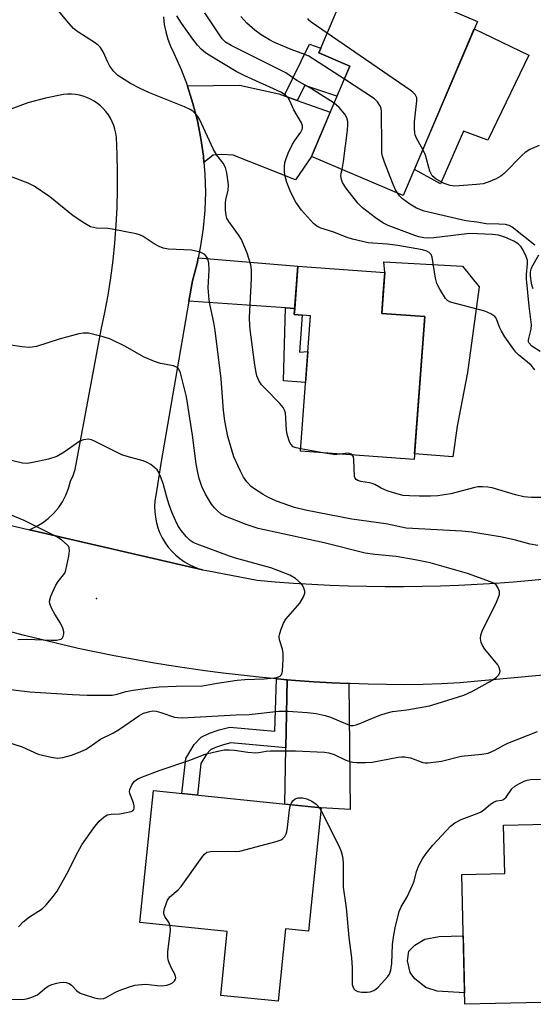
# Model space of a CAD drawing. Units: inches. Extents: x 1255767 to 1261767, y 545452 to 549453.
# Drawn here: x 1257125 to 1257261, y 546299 to 546560 of the extents above; entities that cross this region are included whole.
import ezdxf

# ---------------------------------------------------------------- set-up
doc = ezdxf.new("R2010")
doc.units = ezdxf.units.IN
doc.header["$MEASUREMENT"] = 0
for name, color, linetype in [('BLDG-Footprint', 5, 'Continuous'), ('CULTRL-Pad', 6, 'Continuous'), ('ELEV-Spot Elevation', 7, 'Continuous'), ('TRANS-Driveway', 251, 'Continuous'), ('TRANS-Non Street Sidewalk', 7, 'Continuous'), ('TRANS-Road', 130, 'Continuous'), ('Undefined', 1, 'Continuous')]:
    doc.layers.add(name, color=color, linetype=linetype)

msp = doc.modelspace()

# ---------------------------------------------------------------- linework, layer by layer
at = {"layer": 'BLDG-Footprint'}
for points, elevation in [([(1257246.03, 546559.1), (1257226.38, 546513), (1257202.06, 546523.37), (1257212.24, 546547.26), (1257204, 546550.77), (1257213.47, 546572.98)], 427.65), ([(1257232.05, 546480.94), (1257229.27, 546443.13), (1257199.18, 546445.34), (1257201.82, 546481.19), (1257197.53, 546481.51), (1257198.47, 546494.34), (1257221.47, 546492.65), (1257220.67, 546481.78)], 421.95), ([(1257204.64, 546350.89), (1257201.27, 546318.26), (1257195.24, 546318.89), (1257193.26, 546299.71), (1257178.07, 546301.28), (1257179.81, 546318.16), (1257156.7, 546320.54), (1257160.3, 546355.47)], 420.76), ([(1257275.12, 546299.65), (1257242.67, 546298.92), (1257241.9, 546333.29), (1257253.2, 546333.54), (1257252.91, 546346.31), (1257276.09, 546346.84), (1257276.45, 546331.01), (1257274.42, 546330.97)], 421.54)]:
    msp.add_lwpolyline(points, close=True, dxfattribs=dict(at, elevation=elevation))
at = {"layer": 'CULTRL-Pad'}
for points in [[(1257259.6, 546550.12), (1257248.72, 546527.66), (1257242.34, 546530.03), (1257236.19, 546516.08), (1257229.33, 546519.91), (1257245.17, 546557.08)], [(1257240.61, 546451.98), (1257239.51, 546443.85), (1257229.38, 546444.59), (1257232.05, 546480.94), (1257220.67, 546481.78), (1257221.16, 546488.39), (1257221.47, 546492.65), (1257221.21, 546495.41), (1257242.05, 546494.26), (1257246.47, 546488.87), (1257243.39, 546466.17)], [(1257242.26, 546317.05), (1257242.6, 546301.94), (1257235.37, 546302.38), (1257232.3, 546303.37), (1257229.47, 546305.62), (1257228.17, 546307.31), (1257227.5, 546310.4), (1257227.86, 546313.02), (1257229.41, 546314.56), (1257232.1, 546316.12), (1257235.87, 546316.88)]]:
    msp.add_lwpolyline(points, close=True, dxfattribs=at)
at = {"layer": 'ELEV-Spot Elevation'}
msp.add_point((1257145.21, 546406.36, 412.78), dxfattribs=at)
at = {"layer": 'TRANS-Driveway'}
for points in [[(1257194.89, 546539.39), (1257198.28, 546538.17), (1257207.03, 546535.02), (1257202.06, 546523.37), (1257197.81, 546517.18), (1257181.4, 546523.72), (1257178.29, 546523.83), (1257176.04, 546523.72), (1257173.62, 546521.74), (1257173.48, 546523.38), (1257172.83, 546528.09), (1257171.91, 546532.76), (1257170.72, 546537.37), (1257169.28, 546541.91), (1257169.25, 546541.99), (1257183.01, 546542.17), (1257193.41, 546539.92)], [(1257197.65, 546483.1), (1257195.18, 546483.27), (1257169.66, 546485.04), (1257170.58, 546490.4), (1257171.8, 546495), (1257172.1, 546496.52), (1257198.47, 546494.34)], [(1257211.99, 546383.83), (1257212.32, 546350.5), (1257204.64, 546350.89), (1257195.06, 546351.88), (1257195.31, 546366.84), (1257195.61, 546384.84), (1257197.86, 546384.66), (1257202.67, 546384.32), (1257207.48, 546384.04)]]:
    msp.add_lwpolyline(points, close=True, dxfattribs=at)
at = {"layer": 'TRANS-Non Street Sidewalk'}
for points in [[(1257198.28, 546538.17), (1257194.89, 546539.39), (1257201.57, 546553.09), (1257204.53, 546552.02), (1257204, 546550.77), (1257212.24, 546547.26), (1257208.83, 546539.26), (1257200.33, 546542.15)], [(1257197.65, 546483.1), (1257197.53, 546481.51), (1257199.64, 546481.35), (1257198.92, 546471.57), (1257201.12, 546471.68), (1257200.52, 546463.51), (1257194.69, 546463.93), (1257195.18, 546483.27)], [(1257195.61, 546384.84), (1257195.31, 546366.84), (1257180.78, 546368.11), (1257178.78, 546367.62), (1257176.71, 546366.92), (1257175.38, 546366.24), (1257174.32, 546365.14), (1257172.83, 546362.63), (1257171.92, 546354.27), (1257167.81, 546354.69), (1257168.82, 546363.97), (1257171.02, 546367.67), (1257172.9, 546369.6), (1257175.1, 546370.72), (1257177.62, 546371.58), (1257180.46, 546372.28), (1257192.42, 546371.23), (1257192.82, 546385.07), (1257193.06, 546385.05)]]:
    msp.add_lwpolyline(points, close=True, dxfattribs=at)
at = {"layer": 'TRANS-Road'}
for points in [[(1257162.93, 546560.26), (1257163.13, 546558.27), (1257163.51, 546556.3), (1257164.06, 546554.38), (1257164.77, 546552.5), (1257165.63, 546550.7), (1257167.58, 546546.35), (1257169.25, 546541.99), (1257169.28, 546541.91), (1257170.72, 546537.37), (1257171.91, 546532.76), (1257172.83, 546528.09), (1257173.48, 546523.38), (1257173.62, 546521.74), (1257173.88, 546518.63), (1257174, 546513.88), (1257173.85, 546509.12), (1257173.43, 546504.37), (1257172.74, 546499.67), (1257172.1, 546496.52), (1257171.8, 546495), (1257170.58, 546490.4), (1257169.66, 546485.04), (1257162.24, 546442.05), (1257160.88, 546433.58), (1257160.67, 546432.15), (1257160.58, 546430.7), (1257160.62, 546429.26), (1257160.78, 546427.82), (1257161.06, 546426.4), (1257161.46, 546425.01), (1257161.98, 546423.66), (1257162.61, 546422.35), (1257163.35, 546421.11), (1257164.19, 546419.93), (1257165.13, 546418.83), (1257166.15, 546417.81), (1257167.27, 546416.89), (1257168.45, 546416.05), (1257169.7, 546415.33), (1257171.01, 546414.71), (1257172.37, 546414.21), (1257173.24, 546413.96), (1257127.48, 546424.55), (1257129.24, 546425.36), (1257130.9, 546426.36), (1257132.44, 546427.53), (1257133.85, 546428.87), (1257135.1, 546430.35), (1257136.18, 546431.96), (1257137.08, 546433.68), (1257137.79, 546435.48), (1257138.29, 546437.35), (1257139, 546438.89), (1257139.57, 546440.49), (1257141.42, 546450.41), (1257146.47, 546477.47), (1257147.42, 546482.04), (1257148.25, 546486.63), (1257148.96, 546491.24), (1257149.56, 546495.87), (1257150.04, 546500.51), (1257150.4, 546505.17), (1257150.64, 546509.83), (1257150.77, 546514.49), (1257150.78, 546519.16), (1257150.67, 546523.82), (1257150.45, 546528.48), (1257150.3, 546529.52), (1257150.07, 546530.55), (1257149.76, 546531.55), (1257149.36, 546532.53), (1257148.88, 546533.46), (1257148.33, 546534.36), (1257147.7, 546535.2), (1257147, 546535.99), (1257146.24, 546536.71), (1257145.42, 546537.37), (1257144.55, 546537.96), (1257143.63, 546538.47), (1257142.67, 546538.91), (1257141.68, 546539.26), (1257140.66, 546539.53), (1257139.63, 546539.71), (1257138.58, 546539.8), (1257137.53, 546539.8), (1257136.48, 546539.72), (1257131.72, 546538.8), (1257127.04, 546537.52), (1257122.48, 546535.88)], [(1257117.03, 546426.96), (1257127.48, 546424.55), (1257173.24, 546413.96), (1257174.35, 546413.71), (1257187.67, 546411.18), (1257192.51, 546410.76), (1257197.35, 546410.4), (1257202.2, 546410.1), (1257207.05, 546409.86), (1257211.9, 546409.68), (1257216.76, 546409.56), (1257221.62, 546409.5), (1257226.48, 546409.5), (1257231.33, 546409.56), (1257236.19, 546409.68), (1257241.04, 546409.86), (1257245.89, 546410.09), (1257250.74, 546410.39), (1257255.58, 546410.75), (1257260.42, 546411.16), (1257266.8, 546411.81)], [(1257270.06, 546386.65), (1257241.35, 546384.01), (1257236.49, 546383.78), (1257231.62, 546383.6), (1257226.75, 546383.49), (1257221.93, 546383.54), (1257217.11, 546383.65), (1257212.3, 546383.82), (1257211.99, 546383.83), (1257207.48, 546384.04), (1257202.67, 546384.32), (1257197.86, 546384.66), (1257195.61, 546384.84), (1257193.06, 546385.05), (1257192.82, 546385.07), (1257188.26, 546385.5), (1257183.47, 546386.01), (1257178.68, 546386.57), (1257173.9, 546387.18), (1257169.13, 546387.86), (1257164.31, 546388.59), (1257159.5, 546389.39), (1257154.7, 546390.24), (1257149.91, 546391.15), (1257145.13, 546392.11), (1257140.37, 546393.14), (1257135.61, 546394.21), (1257130.87, 546395.35), (1257126.14, 546396.54), (1257121.43, 546397.79)]]:
    msp.add_lwpolyline(points, dxfattribs=at)
at = {"layer": 'Undefined'}
for p, q in [((1257205.05, 546444.91, 420), (1257199.22, 546445.91, 420)), ((1257204.16, 546350.94, 420), (1257204.57, 546350.28, 420))]:
    msp.add_line(p, q, dxfattribs=at)
for points, elevation in [([(1257199.22, 546445.91), (1257197.99, 546446.18), (1257197.24, 546446.51), (1257196.62, 546447.15), (1257196.27, 546447.83), (1257195.77, 546449.45), (1257195.49, 546450.81), (1257195.33, 546454.04), (1257195.18, 546455.47), (1257194.95, 546456.21), (1257194.62, 546456.86), (1257193.73, 546457.98), (1257189.9, 546461.79), (1257188.89, 546462.88), (1257188.15, 546464.05), (1257187.62, 546465.3), (1257187.4, 546466.14), (1257187.07, 546468.17), (1257185.9, 546476.81), (1257185.73, 546478.51), (1257185.72, 546480.72), (1257186.21, 546491.06), (1257186.19, 546493.31), (1257185.99, 546494.61), (1257185.1, 546497.7), (1257183.56, 546501.33), (1257182.81, 546502.56), (1257180.2, 546506.12), (1257179.72, 546507.04), (1257179.48, 546507.75), (1257179.3, 546509.21), (1257179.29, 546511), (1257179.41, 546511.86), (1257179.99, 546514.42), (1257180.09, 546515.8), (1257179.67, 546518.99), (1257179.32, 546520.4), (1257178.73, 546521.52), (1257177.05, 546523.72), (1257176.06, 546525.32), (1257172.52, 546533.06), (1257171.99, 546533.93), (1257171.46, 546534.57), (1257170.65, 546535.33), (1257169.97, 546535.78), (1257168.48, 546536.49), (1257159.24, 546540.22), (1257156.56, 546541.42), (1257154.23, 546542.63), (1257150.86, 546544.8), (1257149.81, 546545.82), (1257148.72, 546547.24), (1257148.18, 546548.29), (1257146.97, 546551.03), (1257146.26, 546552.17), (1257145.62, 546552.76), (1257144.67, 546553.47), (1257140.25, 546556.35), (1257139.12, 546557.23), (1257137.37, 546559.2), (1257132.54, 546565.1)], 420), ([(1257261.19, 546466.84), (1257260.19, 546468.09), (1257256.85, 546470.86), (1257256.16, 546471.55), (1257255.61, 546472.23), (1257253.28, 546475.59), (1257252.35, 546477.07), (1257251.87, 546478.11), (1257251.14, 546480.12), (1257250.92, 546480.56), (1257250.61, 546480.94), (1257249.5, 546481.69), (1257247.95, 546482.37), (1257238.86, 546484.75), (1257238.12, 546485.13), (1257237.55, 546485.72), (1257236, 546488.17), (1257235.23, 546489.71), (1257234.89, 546491.13), (1257234.03, 546496.66), (1257233.76, 546497.42), (1257233.25, 546497.94), (1257232.57, 546498.27), (1257231.48, 546498.58), (1257224.97, 546499.77), (1257222.11, 546500.16), (1257217.09, 546500.52), (1257212.93, 546501.41), (1257211.56, 546501.85), (1257207.71, 546503.41), (1257204.52, 546504.36), (1257203.52, 546504.88), (1257202.62, 546505.61), (1257199.41, 546509.1), (1257197.98, 546511.27), (1257196.59, 546513.78), (1257195.59, 546516.46), (1257195.09, 546518.09), (1257194.95, 546519.21), (1257194.94, 546520.62), (1257195.03, 546521.74), (1257195.25, 546522.56), (1257195.94, 546524.17), (1257197.1, 546526.55), (1257197.69, 546527.52), (1257199.29, 546529.79), (1257199.63, 546530.5), (1257199.73, 546530.96), (1257199.71, 546531.43), (1257199.43, 546532.21), (1257197.42, 546535.67), (1257196.35, 546538.06), (1257195.93, 546538.82), (1257195.19, 546539.59), (1257193.96, 546540.33), (1257184.45, 546544.67), (1257182.16, 546545.83), (1257174.98, 546550.13), (1257174.01, 546550.8), (1257172.93, 546551.72), (1257171.95, 546552.8), (1257170.72, 546554.42), (1257167.7, 546558.62), (1257166.48, 546560.6)], 422), ([(1257208.05, 546537.42), (1257201.79, 546541.45), (1257198.16, 546543.42), (1257195.32, 546545.46), (1257180.83, 546552.68), (1257179.34, 546553.58), (1257178.47, 546554.45), (1257173.87, 546561.34)], 424), ([(1257210.78, 546543.82), (1257201.39, 546549.89), (1257200.36, 546550.36), (1257196.74, 546551.69), (1257192.31, 546553.54), (1257191, 546554.18), (1257188.73, 546555.54), (1257187.11, 546556.73), (1257185, 546558.6), (1257183.42, 546560.35)], 426), ([(1257206.21, 546555.96), (1257201.96, 546558.88), (1257201.37, 546559.44), (1257201.14, 546559.88)], 428), ([(1257231.57, 546525.18), (1257229.83, 546528.22), (1257229.51, 546529.02), (1257229.4, 546529.57), (1257229.31, 546530.72), (1257229.34, 546532.47), (1257230, 546538.06), (1257229.93, 546538.89), (1257229.51, 546539.72), (1257228.89, 546540.32), (1257228.18, 546540.85), (1257206.21, 546555.96)], 428), ([(1257224.82, 546513.67), (1257224.34, 546514.52), (1257223.53, 546516.39), (1257221.38, 546521.79), (1257220.85, 546523.43), (1257220.73, 546524.31), (1257220.67, 546526.1), (1257220.59, 546535.22), (1257220.5, 546536.05), (1257220.34, 546536.58), (1257219.59, 546537.79), (1257218.75, 546538.61), (1257210.78, 546543.82)], 426), ([(1257210.16, 546519.92), (1257210.52, 546522.01), (1257211.57, 546530.26), (1257211.71, 546531.73), (1257211.67, 546532.55), (1257211.45, 546533.57), (1257210.91, 546534.55), (1257209.38, 546536.34), (1257208.05, 546537.42)], 424), ([(1257262.35, 546526.25), (1257259.9, 546525.2), (1257258.66, 546524.43), (1257257.8, 546523.64), (1257253.11, 546518.84), (1257252.21, 546518.14), (1257250.95, 546517.46), (1257248.86, 546516.52), (1257247.5, 546516.11), (1257245.79, 546515.89), (1257240.04, 546515.47), (1257238.74, 546515.62), (1257237.2, 546516.15), (1257235.03, 546517.37), (1257234.04, 546518.23), (1257233.72, 546518.71), (1257233.39, 546519.49), (1257232.23, 546523.67), (1257231.57, 546525.18)], 428), ([(1257261.96, 546420.33), (1257259.99, 546420.71), (1257256.04, 546421.75), (1257252.58, 546422.53), (1257244.54, 546423.93), (1257241.87, 546424.2), (1257227.17, 546424.99), (1257225.92, 546425.18), (1257223.43, 546425.78), (1257221.73, 546426.1), (1257212.72, 546427.36), (1257200.46, 546429.71), (1257197.62, 546430.4), (1257192.8, 546432.07), (1257190.56, 546433.13), (1257189.33, 546433.83), (1257187.1, 546435.3), (1257186.16, 546436.02), (1257184.95, 546437.25), (1257184.09, 546438.41), (1257183.27, 546440), (1257181.52, 546443.79), (1257179.95, 546449.24), (1257179.18, 546453.35), (1257178.77, 546456.13), (1257178.16, 546464.49), (1257176.63, 546477.24), (1257176.26, 546479.4), (1257175.23, 546483.92), (1257174.98, 546485.37), (1257174.78, 546488.6), (1257175, 546493.32), (1257174.94, 546495.07), (1257174.75, 546495.91), (1257174.56, 546496.39), (1257174.16, 546497.05), (1257173.82, 546497.41), (1257173.37, 546497.69), (1257172.6, 546497.99), (1257170.37, 546498.51), (1257164.27, 546498.83), (1257162.87, 546499.08), (1257161.79, 546499.53), (1257160.48, 546500.22), (1257157.58, 546502.15), (1257156.8, 546502.52), (1257155.7, 546502.88), (1257149.37, 546504.1), (1257148.23, 546504.24), (1257145.19, 546504.37), (1257144.38, 546504.5), (1257143.6, 546504.75), (1257142.13, 546505.58), (1257139.03, 546507.62), (1257132.88, 546512.63), (1257128.72, 546515.47), (1257127.14, 546516.26), (1257122.45, 546518.03)], 418), ([(1257262.55, 546471.72), (1257260.4, 546473.16), (1257259.67, 546473.91), (1257259.54, 546474.25), (1257259.53, 546474.79), (1257260.19, 546477.65), (1257260.3, 546478.73), (1257259.67, 546483.75), (1257258.98, 546490.97), (1257258.97, 546492.09), (1257259.25, 546494.95), (1257259.24, 546495.82), (1257258.92, 546496.9), (1257258.05, 546498.74), (1257257.57, 546499.45), (1257256.8, 546500.19), (1257255.61, 546500.92), (1257253.25, 546501.97), (1257251.61, 546502.47), (1257249.99, 546502.72), (1257243.96, 546502.95), (1257234.46, 546501.81), (1257232.84, 546501.72), (1257231.81, 546501.79), (1257230.49, 546502.1), (1257229.39, 546502.45), (1257222.37, 546505.08), (1257220.95, 546505.78), (1257219, 546507.1), (1257215.56, 546509.73), (1257214.33, 546511), (1257211.17, 546515.01), (1257210.31, 546516.49), (1257210.03, 546517.26), (1257209.89, 546518.21), (1257209.95, 546518.95), (1257210.16, 546519.92)], 424), ([(1257261.2, 546499.88), (1257255.2, 546504.63), (1257254.35, 546505.07), (1257253.42, 546505.3), (1257251.65, 546505.44), (1257248.34, 546505.5), (1257245.86, 546505.97), (1257242.89, 546506.3), (1257231.91, 546508.9), (1257229.88, 546509.68), (1257228.11, 546510.75), (1257226.2, 546512.15), (1257225.41, 546512.91), (1257224.82, 546513.67)], 426), ([(1257260.78, 546488.33), (1257260.5, 546488.99), (1257260.32, 546489.8), (1257260.03, 546491.73), (1257260.01, 546492.8), (1257260.17, 546493.49), (1257260.4, 546494.01), (1257262.24, 546497.29)], 426), ([(1257120.87, 546368.56), (1257125.54, 546367.05), (1257129.78, 546365.17), (1257133.16, 546364.3), (1257134.87, 546364.05), (1257136.31, 546364.26), (1257138.61, 546364.86), (1257140.47, 546365.55), (1257142.27, 546366.35), (1257143.23, 546366.94), (1257146.25, 546369.08), (1257149.67, 546370.76), (1257151.56, 546371.89), (1257156.39, 546375.32), (1257157.66, 546375.97), (1257159.28, 546376.45), (1257160.06, 546376.56), (1257161, 546376.5), (1257162.25, 546376.17), (1257165.87, 546374.95), (1257166.72, 546374.82), (1257167.87, 546374.77), (1257182.12, 546375.51), (1257185.58, 546375.6), (1257193.43, 546376.49), (1257195.91, 546376.49), (1257200.95, 546376.17), (1257203.28, 546375.92), (1257205.73, 546375.39), (1257207.1, 546374.9), (1257211.67, 546372.94), (1257212.44, 546372.74), (1257213.07, 546372.74), (1257213.9, 546372.93), (1257215.29, 546373.42), (1257217.21, 546374.18), (1257220.16, 546375.49), (1257221.81, 546376.02), (1257223.49, 546376.42), (1257227.32, 546376.9), (1257233.34, 546377.96), (1257235.34, 546378.52), (1257242.41, 546380.78), (1257243.5, 546381.24), (1257244.83, 546381.93), (1257248.81, 546384.08), (1257250.32, 546385), (1257251.02, 546385.52), (1257251.57, 546386.06), (1257251.93, 546386.67), (1257251.98, 546387.11), (1257251.77, 546388.05), (1257251.38, 546388.78), (1257247.97, 546392.92), (1257247.3, 546393.88), (1257247, 546394.67), (1257246.83, 546395.79), (1257246.87, 546396.64), (1257247.22, 546397.73), (1257251, 546405.39), (1257251.57, 546406.66), (1257251.82, 546407.43), (1257251.86, 546408.17), (1257251.52, 546409.11), (1257250.92, 546409.93), (1257250.34, 546410.36), (1257248.52, 546411.14), (1257243.39, 546412.91), (1257233.51, 546415.74), (1257229.54, 546416.59), (1257224.45, 546417.43), (1257218.86, 546417.98), (1257216.29, 546418.33), (1257205.41, 546421.07), (1257192.43, 546423.85), (1257188.01, 546424.9), (1257184.77, 546425.92), (1257179.39, 546428.08), (1257178.21, 546428.67), (1257177.18, 546429.51), (1257176.41, 546430.31), (1257175.66, 546431.27), (1257174.06, 546433.94), (1257173.07, 546435.98), (1257172.38, 546438.08), (1257171.99, 546439.71), (1257171.58, 546441.94), (1257170.61, 546449.56), (1257169.04, 546459.69), (1257167.45, 546466.08), (1257167.01, 546467.03), (1257166.56, 546467.51), (1257165.53, 546467.93), (1257162.09, 546468.58), (1257160.5, 546469.04), (1257157.62, 546470.31), (1257152.89, 546473), (1257148.9, 546474.96), (1257146.98, 546475.61), (1257143.05, 546476.55), (1257141.64, 546476.59), (1257140.49, 546476.4), (1257135.31, 546474.95), (1257129.31, 546473.08), (1257128.16, 546472.83), (1257127.37, 546472.79), (1257125.53, 546472.93), (1257121.9, 546473.44)], 416), ([(1257119.56, 546382.59), (1257127.54, 546381.59), (1257138.8, 546380.9), (1257142.7, 546380.76), (1257149.34, 546380.79), (1257150.63, 546381.02), (1257152.95, 546381.68), (1257154.9, 546382.11), (1257159.27, 546382.71), (1257161.8, 546382.93), (1257166.24, 546383.17), (1257173.26, 546383.23), (1257177.08, 546383.94), (1257182.4, 546384.74), (1257184.48, 546384.91), (1257189.58, 546385.06), (1257192.26, 546385.35), (1257193.11, 546385.5), (1257193.83, 546385.77), (1257194.01, 546385.91), (1257194.24, 546386.32), (1257194.41, 546387.09), (1257194.6, 546390.3), (1257194.6, 546391.75), (1257194.39, 546392.89), (1257193.66, 546395.42), (1257193.56, 546396.26), (1257193.69, 546397.09), (1257194.04, 546398.19), (1257194.69, 546399.82), (1257195.25, 546400.83), (1257198.99, 546405.11), (1257200.01, 546406.74), (1257200.34, 546407.72), (1257200.31, 546408.26), (1257200.08, 546409.08), (1257199.7, 546409.86), (1257199.36, 546410.32), (1257197.86, 546411.59), (1257196.39, 546412.47), (1257193.19, 546413.78), (1257191.3, 546414.46), (1257181.95, 546417.01), (1257180.36, 546417.51), (1257171.79, 546420.72), (1257170.75, 546421.19), (1257170.02, 546421.67), (1257169.04, 546422.64), (1257167.61, 546424.35), (1257166.72, 546425.7), (1257166.06, 546426.97), (1257165.13, 546429.17), (1257164.41, 546431.14), (1257163.78, 546433.13), (1257162.82, 546436.77), (1257162.17, 546438.66), (1257161.72, 546439.69), (1257161.26, 546440.36), (1257160.66, 546440.93), (1257159.54, 546441.77), (1257158.58, 546442.33), (1257157.5, 546442.73), (1257153.29, 546443.88), (1257151.91, 546444.33), (1257144.67, 546448.02), (1257143.87, 546448.35), (1257143.07, 546448.5), (1257141.77, 546448.32), (1257140.77, 546447.94), (1257136.6, 546445.06), (1257134.66, 546443.94), (1257132.45, 546443.2), (1257128.37, 546442.33), (1257126.91, 546442.1), (1257125.58, 546442.14), (1257118.56, 546443.82)], 414), ([(1257209.74, 546444.56), (1257208.77, 546444.45), (1257207.9, 546444.47), (1257205.05, 546444.91)], 420), ([(1257212.88, 546444.33), (1257212.56, 546444.56), (1257211.82, 546444.76), (1257211.01, 546444.74), (1257209.74, 546444.56)], 420), ([(1257263.86, 546433.07), (1257260.32, 546433.07), (1257258.27, 546433.22), (1257256.04, 546433.74), (1257249.91, 546435.64), (1257248.77, 546435.83), (1257247.31, 546435.9), (1257246.14, 546435.87), (1257245.3, 546435.74), (1257238.95, 546434.04), (1257235.54, 546433.54), (1257233.59, 546433.41), (1257230.6, 546433.4), (1257227.99, 546433.48), (1257226.3, 546433.64), (1257224.63, 546434), (1257222.12, 546434.81), (1257220.56, 546435.52), (1257218.87, 546436.47), (1257218.17, 546436.78), (1257217.41, 546436.98), (1257215.11, 546437.3), (1257214.32, 546437.54), (1257213.88, 546437.79), (1257213.6, 546438.16), (1257213.46, 546438.65), (1257213.31, 546443.06), (1257213.16, 546443.86), (1257212.88, 546444.33)], 420), ([(1257124.42, 546395.44), (1257126.75, 546395.57), (1257133.24, 546395.3), (1257134.6, 546395.32), (1257135.38, 546395.44), (1257135.83, 546395.61), (1257136.16, 546395.89), (1257136.38, 546396.28), (1257136.56, 546396.98), (1257136.57, 546397.47), (1257136.28, 546398.52), (1257135.65, 546399.79), (1257134.15, 546402.16), (1257133.33, 546403.64), (1257132.81, 546404.89), (1257132.73, 546405.65), (1257133.12, 546406.96), (1257134.44, 546409.84), (1257135.06, 546410.8), (1257136.48, 546412.57), (1257136.77, 546413.04), (1257137.07, 546413.84), (1257137.88, 546417.55), (1257138.08, 546418.95), (1257138, 546419.72), (1257137.76, 546420.17), (1257137.42, 546420.57), (1257135.91, 546421.87), (1257134.72, 546422.66), (1257126.07, 546426.94), (1257116.14, 546431.03)], 412), ([(1257124.59, 546319.47), (1257125.81, 546320.77), (1257127.43, 546322.03), (1257129.88, 546323.57), (1257130.81, 546324.23), (1257131.85, 546325.25), (1257133.77, 546327.46), (1257134.75, 546328.9), (1257137.79, 546334.21), (1257139.77, 546338.36), (1257141.28, 546341.11), (1257144.49, 546345.64), (1257145.92, 546347.38), (1257147.12, 546348.48), (1257148.02, 546349.03), (1257149.07, 546349.25), (1257151.32, 546349.38), (1257152.73, 546349.58), (1257154.33, 546349.97), (1257154.77, 546350.17), (1257155.08, 546350.45), (1257155.19, 546350.81), (1257155.15, 546351.48), (1257154.94, 546352.24), (1257153.98, 546354.7), (1257153.91, 546355.24), (1257154, 546355.76), (1257154.58, 546357.02), (1257155.23, 546357.94), (1257156.09, 546358.59), (1257157.36, 546359.17), (1257162.05, 546360.91), (1257169.88, 546363.56), (1257173.91, 546365.12), (1257176.14, 546365.7), (1257178.98, 546366.24), (1257180.32, 546366.29), (1257181.67, 546366.22), (1257185.28, 546365.7), (1257187.28, 546365.5), (1257188.12, 546365.53), (1257190.08, 546365.94), (1257191.25, 546366.01), (1257197.89, 546366.05), (1257205.54, 546365.68), (1257206.68, 546365.48), (1257208.04, 546365.06), (1257210.95, 546363.66), (1257212, 546363.27), (1257213.04, 546363.01), (1257214.08, 546362.92), (1257216.41, 546362.93), (1257218.15, 546363.03), (1257225.06, 546364.31), (1257225.9, 546364.41), (1257226.68, 546364.4), (1257228.24, 546364.14), (1257231.57, 546362.93), (1257232.14, 546362.84), (1257233, 546362.85), (1257236.47, 546363.29), (1257241.7, 546364.6), (1257247.17, 546365.14), (1257248.86, 546365.43), (1257250.63, 546366.17), (1257252.99, 546367.55), (1257254.02, 546368.06), (1257261.89, 546371.15)], 418), ([(1257204.57, 546350.28), (1257209.42, 546340.73), (1257209.95, 546339.41), (1257210.32, 546338.07), (1257210.5, 546336.37), (1257210.48, 546329.92), (1257211.23, 546324.42), (1257211.92, 546316.6), (1257212.65, 546311.22), (1257212.85, 546308.6), (1257212.89, 546304.18), (1257213, 546303.63), (1257213.32, 546302.98), (1257213.64, 546302.65), (1257214.33, 546302.35), (1257215.4, 546302.17), (1257216.8, 546302.1), (1257217.6, 546302.19), (1257218.55, 546302.54), (1257219.11, 546302.92), (1257219.7, 546303.47), (1257222.31, 546306.29), (1257222.69, 546306.86), (1257223.05, 546307.94), (1257223.33, 546309.68), (1257223.55, 546314.72), (1257223.84, 546317.22), (1257224.23, 546319.19), (1257225.32, 546323.47), (1257225.8, 546324.71), (1257227.38, 546327.35), (1257228.85, 546330.42), (1257229.22, 546331.51), (1257229.89, 546334.1), (1257230.53, 546335.68), (1257231.42, 546337.46), (1257232.41, 546338.84), (1257234.23, 546341.02), (1257237.7, 546344.85), (1257238.91, 546346.06), (1257239.99, 546346.93), (1257241.67, 546347.8), (1257245.93, 546349.41), (1257246.96, 546349.88), (1257247.68, 546350.36), (1257249.47, 546351.88), (1257250.39, 546352.47), (1257251.14, 546352.74), (1257252.43, 546352.96), (1257252.89, 546353.12), (1257253.61, 546353.77), (1257255.13, 546355.94), (1257255.91, 546356.66), (1257257.11, 546357.36), (1257258.38, 546357.97), (1257259.16, 546358.24), (1257260.04, 546358.39), (1257262.72, 546358.47)], 420), ([(1257196.55, 546351.72), (1257196.84, 546352.34), (1257197.16, 546352.81), (1257197.77, 546353.34), (1257198.54, 546353.56), (1257199.69, 546353.56), (1257200.84, 546353.3), (1257202.2, 546352.71), (1257203.29, 546351.88), (1257204.16, 546350.94)], 420), ([(1257164.72, 546319.71), (1257164.44, 546320.47), (1257163.31, 546322.16), (1257163, 546322.91), (1257162.98, 546323.44), (1257163.15, 546324.27), (1257163.96, 546326.48), (1257164.62, 546327.39), (1257166.84, 546329.23), (1257167.64, 546330.06), (1257173.09, 546337.74), (1257173.8, 546338.64), (1257174.42, 546339.15), (1257174.92, 546339.32), (1257175.47, 546339.4), (1257179.87, 546339.44), (1257182.28, 546339.36), (1257183.15, 546339.46), (1257192.72, 546341.99), (1257194.09, 546342.49), (1257194.52, 546342.8), (1257195, 546343.35), (1257195.36, 546344.01), (1257195.53, 546344.55), (1257195.72, 546345.7), (1257196.26, 546350.41), (1257196.55, 546351.72)], 420), ([(1257121.74, 546300.2), (1257126.16, 546300.32), (1257127, 546300.47), (1257128.09, 546300.78), (1257129.62, 546301.44), (1257131.53, 546303.1), (1257132.36, 546303.7), (1257133.35, 546304.15), (1257134.7, 546304.53), (1257135.52, 546304.7), (1257136.35, 546304.75), (1257137.19, 546304.65), (1257137.98, 546304.42), (1257138.62, 546304.03), (1257139.96, 546302.52), (1257140.84, 546301.9), (1257141.9, 546301.48), (1257144.7, 546300.63), (1257145.54, 546300.42), (1257146.37, 546300.33), (1257147.04, 546300.44), (1257147.56, 546300.64), (1257150.08, 546302.06), (1257151.15, 546302.55), (1257153.95, 546303.55), (1257155.37, 546303.96), (1257157.08, 546304.18), (1257158.23, 546304.21), (1257161.26, 546303.86), (1257162.41, 546303.83), (1257163.83, 546303.95), (1257164.61, 546304.21), (1257165.28, 546304.64), (1257165.84, 546305.16), (1257166.1, 546305.55), (1257166.19, 546305.97), (1257165.94, 546306.86), (1257165.05, 546308.51), (1257164.44, 546309.88), (1257164.19, 546310.69), (1257164.06, 546311.42), (1257164.06, 546312.78), (1257164.75, 546318.57), (1257164.72, 546319.71)], 420)]:
    msp.add_lwpolyline(points, dxfattribs=dict(at, elevation=elevation))

doc.saveas('drawing.dxf')
